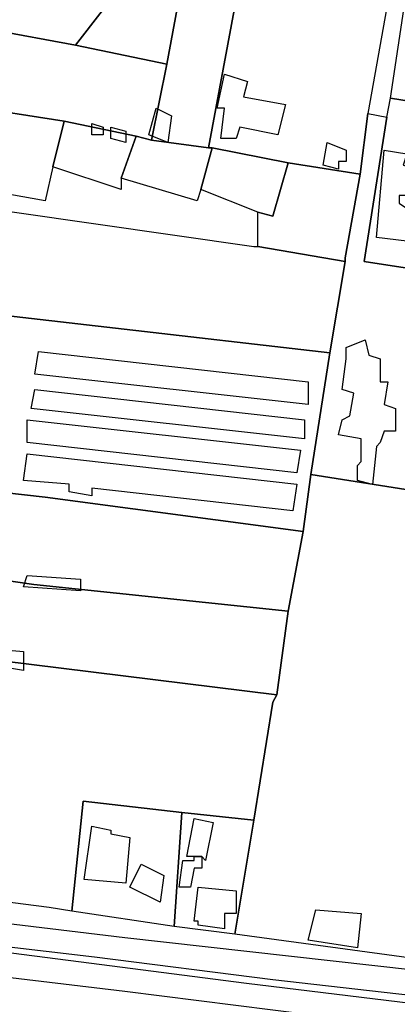
# Model space of a CAD drawing. Units: millimetres. Extents: x 12030 to 20115, y -244 to 5247.
# Drawn here: x 15176 to 15275, y 2592 to 2852 of the extents above; entities that cross this region are included whole.
import ezdxf

# ---------------------------------------------------------------- set-up
doc = ezdxf.new("R2010")
doc.units = ezdxf.units.MM
for name, color, linetype, lineweight in [('edificacion', 7, 'Continuous', 30), ('predios', 8, 'Continuous', 30), ('soleras', 251, 'Continuous', 30)]:
    doc.layers.add(name, color=color, linetype=linetype, lineweight=lineweight)

# ---------------------------------------------------------------- blocks, each defined once
blk = doc.blocks.new('BLK002763', base_point=(355935, 6299166))
at = {"layer": 'edificacion'}
blk.add_lwpolyline([(355935, 6299166), (355941, 6299164), (355940, 6299160), (355951, 6299158), (355949, 6299150), (355939, 6299152), (355938, 6299149), (355934, 6299149), (355935, 6299157), (355933, 6299157), (355935, 6299166)], close=True, dxfattribs=at)
blk = doc.blocks.new('BLK002791', base_point=(355917, 6299157))
at = {"layer": 'edificacion'}
blk.add_lwpolyline([(355917, 6299157), (355921, 6299155), (355920, 6299148), (355915, 6299150), (355917, 6299157)], close=True, dxfattribs=at)
blk = doc.blocks.new('BLK002799', base_point=(355900, 6299153))
at = {"layer": 'edificacion'}
blk.add_lwpolyline([(355900, 6299153), (355903, 6299152), (355903, 6299150), (355900, 6299150), (355900, 6299153)], close=True, dxfattribs=at)
blk = doc.blocks.new('BLK002804', base_point=(355905, 6299152))
at = {"layer": 'edificacion'}
blk.add_lwpolyline([(355905, 6299152), (355909, 6299151), (355909, 6299148), (355905, 6299149), (355905, 6299152)], close=True, dxfattribs=at)
blk = doc.blocks.new('BLK002821', base_point=(355962, 6299148))
at = {"layer": 'edificacion'}
blk.add_lwpolyline([(355962, 6299148), (355967, 6299146), (355967, 6299143), (355965, 6299143), (355965, 6299141), (355961, 6299142), (355962, 6299148)], close=True, dxfattribs=at)
blk = doc.blocks.new('BLK002829', base_point=(355977, 6299146))
at = {"layer": 'edificacion'}
blk.add_lwpolyline([(355977, 6299146), (355983, 6299145), (355982, 6299142), (355986, 6299141), (355985, 6299134), (355981, 6299134), (355981, 6299132), (355984, 6299130), (355984, 6299125), (355983, 6299125), (355983, 6299122), (355975, 6299123), (355977, 6299146)], close=True, dxfattribs=at)
blk = doc.blocks.new('BLK003072', base_point=(355967, 6299094))
at = {"layer": 'edificacion'}
blk.add_lwpolyline([(355967, 6299094), (355972, 6299096), (355973, 6299092), (355976, 6299091), (355976, 6299085), (355978, 6299085), (355977, 6299079), (355980, 6299078), (355980, 6299072), (355977, 6299072), (355976, 6299069), (355975, 6299068), (355974, 6299058), (355970, 6299059), (355970, 6299063), (355971, 6299064), (355971, 6299070), (355965, 6299071), (355966, 6299075), (355968, 6299076), (355969, 6299082), (355966, 6299083), (355967, 6299091), (355967, 6299094), (355967, 6299094)], close=True, dxfattribs=at)
blk = doc.blocks.new('BLK003085', base_point=(355886, 6299093))
at = {"layer": 'edificacion'}
blk.add_lwpolyline([(355886, 6299093), (355957, 6299085), (355957, 6299079), (355885, 6299087), (355886, 6299093)], close=True, dxfattribs=at)
blk = doc.blocks.new('BLK003133', base_point=(355885, 6299083))
at = {"layer": 'edificacion'}
blk.add_lwpolyline([(355885, 6299083), (355956, 6299075), (355956, 6299070), (355884, 6299078), (355885, 6299083)], close=True, dxfattribs=at)
blk = doc.blocks.new('BLK003180', base_point=(355883, 6299075))
at = {"layer": 'edificacion'}
blk.add_lwpolyline([(355883, 6299075), (355955, 6299067), (355954, 6299061), (355883, 6299069), (355883, 6299075)], close=True, dxfattribs=at)
blk = doc.blocks.new('BLK003223', base_point=(355883, 6299066))
at = {"layer": 'edificacion'}
blk.add_lwpolyline([(355883, 6299066), (355954, 6299058), (355953, 6299051), (355900, 6299057), (355900, 6299055), (355894, 6299056), (355894, 6299058), (355882, 6299059), (355883, 6299066)], close=True, dxfattribs=at)
blk = doc.blocks.new('BLK003373', base_point=(355882, 6299031))
at = {"layer": 'edificacion'}
blk.add_lwpolyline([(355882, 6299031), (355883, 6299034), (355897, 6299033), (355897, 6299030), (355882, 6299031)], close=True, dxfattribs=at)
blk = doc.blocks.new('BLK003438', base_point=(355870, 6299011))
at = {"layer": 'edificacion'}
blk.add_lwpolyline([(355870, 6299011), (355871, 6299015), (355882, 6299014), (355882, 6299009), (355870, 6299011)], close=True, dxfattribs=at)
blk = doc.blocks.new('BLK003673', base_point=(355927, 6298960))
at = {"layer": 'edificacion'}
blk.add_lwpolyline([(355927, 6298960), (355925, 6298960), (355927, 6298970), (355932, 6298969), (355930, 6298959), (355929, 6298960), (355927, 6298960)], close=True, dxfattribs=at)
blk = doc.blocks.new('BLK003684', base_point=(355900, 6298968))
at = {"layer": 'edificacion'}
blk.add_lwpolyline([(355900, 6298968), (355905, 6298967), (355905, 6298966), (355910, 6298965), (355909, 6298953), (355898, 6298954), (355900, 6298968)], close=True, dxfattribs=at)
blk = doc.blocks.new('BLK003721', base_point=(355927, 6298960))
at = {"layer": 'edificacion'}
blk.add_lwpolyline([(355927, 6298960), (355929, 6298960), (355929, 6298957), (355927, 6298957), (355926, 6298952), (355923, 6298952), (355924, 6298959), (355927, 6298959), (355927, 6298960)], close=True, dxfattribs=at)
blk = doc.blocks.new('BLK003734', base_point=(355913, 6298958))
at = {"layer": 'edificacion'}
blk.add_lwpolyline([(355913, 6298958), (355919, 6298955), (355918, 6298948), (355910, 6298952), (355913, 6298958)], close=True, dxfattribs=at)
blk = doc.blocks.new('BLK003752', base_point=(355928, 6298952))
at = {"layer": 'edificacion'}
blk.add_lwpolyline([(355928, 6298952), (355938, 6298951), (355938, 6298945), (355935, 6298945), (355935, 6298941), (355928, 6298942), (355928, 6298943), (355927, 6298943), (355928, 6298952)], close=True, dxfattribs=at)
blk = doc.blocks.new('BLK003777', base_point=(355959, 6298946))
at = {"layer": 'edificacion'}
blk.add_lwpolyline([(355959, 6298946), (355971, 6298945), (355970, 6298936), (355957, 6298938), (355959, 6298946)], close=True, dxfattribs=at)

msp = doc.modelspace()

# ---------------------------------------------------------------- linework, layer by layer
at = {"layer": 'predios'}
for points in [[(15195.26, 2870.96), (15199.26, 2863.95), (15197.26, 2853.93), (15190.25, 2844.92), (15168.22, 2848.93), (15176.23, 2873.96), (15180.24, 2875.96), (15193.25, 2874.96), (15195.26, 2870.96), (15195.26, 2870.96)], [(15195.26, 2870.96), (15219.29, 2866.95), (15214.28, 2839.92), (15190.25, 2844.92), (15197.26, 2853.93), (15199.26, 2863.95), (15195.26, 2870.96)], [(15219.29, 2866.95), (15220.29, 2867.95), (15234.3, 2865.95), (15225.29, 2817.89), (15210.27, 2819.89), (15214.28, 2839.92), (15219.29, 2866.95)], [(15234.3, 2865.95), (15272.35, 2858.94), (15272.35, 2858.94), (15272.35, 2854.94), (15267.35, 2826.9), (15265.34, 2810.88), (15246.32, 2813.88), (15226.29, 2817.89), (15225.29, 2817.89), (15234.3, 2865.95)], [(15296.38, 2854.94), (15292.38, 2827.9), (15273.35, 2830.91), (15277.36, 2857.94), (15296.38, 2854.94), (15296.38, 2854.94)], [(15190.25, 2844.92), (15214.28, 2839.92), (15210.27, 2819.89), (15206.27, 2820.89), (15187.25, 2824.9), (15161.21, 2828.9), (15168.22, 2848.93), (15190.25, 2844.92)], [(15187.25, 2824.9), (15184.24, 2812.88), (15182.24, 2803.87), (15154.2, 2808.88), (15161.21, 2828.9), (15187.25, 2824.9)], [(15292.38, 2827.9), (15286.37, 2784.85), (15266.34, 2787.85), (15272.35, 2825.9), (15273.35, 2830.91), (15292.38, 2827.9)], [(15265.34, 2810.88), (15267.35, 2826.9), (15272.35, 2825.9), (15266.34, 2787.85), (15286.37, 2784.85), (15277.36, 2727.78), (15252.33, 2731.78), (15257.33, 2763.82), (15261.34, 2787.85), (15261.34, 2788.85), (15265.34, 2810.88)], [(15206.27, 2820.89), (15202.26, 2809.88), (15202.26, 2806.88), (15184.24, 2812.88), (15187.25, 2824.9), (15206.27, 2820.89)], [(15206.27, 2820.89), (15210.27, 2819.89), (15225.29, 2817.89), (15226.29, 2817.89), (15223.29, 2806.88), (15222.29, 2803.87), (15202.26, 2809.88), (15206.27, 2820.89)], [(15226.29, 2817.89), (15246.32, 2813.88), (15242.31, 2799.87), (15238.31, 2800.87), (15223.29, 2806.88), (15226.29, 2817.89)], [(15246.32, 2813.88), (15265.34, 2810.88), (15261.34, 2788.85), (15261.34, 2787.85), (15238.31, 2791.86), (15238.31, 2800.87), (15242.31, 2799.87), (15246.32, 2813.88)], [(15261.34, 2787.85), (15257.33, 2763.82), (15144.19, 2776.84), (15153.2, 2803.87), (15237.31, 2791.86), (15238.31, 2791.86), (15261.34, 2787.85)], [(15257.33, 2763.82), (15252.33, 2731.78), (15250.32, 2716.76), (15182.24, 2725.77), (15129.17, 2731.78), (15144.19, 2776.84), (15257.33, 2763.82)], [(15182.24, 2725.77), (15250.32, 2716.76), (15246.32, 2695.74), (15179.24, 2702.75), (15165.22, 2704.75), (15121.16, 2708.75), (15129.17, 2731.78), (15182.24, 2725.77)], [(15277.36, 2727.78), (15302.39, 2724.77), (15299.39, 2707.75), (15296.38, 2688.73), (15294.38, 2672.71), (15293.38, 2668.7), (15290.37, 2649.68), (15287.37, 2629.65), (15283.37, 2607.63), (15283.37, 2603.62), (15232.3, 2610.63), (15237.31, 2640.67), (15242.31, 2671.71), (15243.32, 2673.71), (15246.32, 2695.74), (15250.32, 2716.76), (15252.33, 2731.78), (15277.36, 2727.78)], [(15165.22, 2704.75), (15179.24, 2702.75), (15246.32, 2695.74), (15243.32, 2673.71), (15162.21, 2683.72), (15149.2, 2685.72), (15114.15, 2689.73), (15121.16, 2708.75), (15165.22, 2704.75)], [(15162.21, 2683.72), (15243.32, 2673.71), (15242.31, 2671.71), (15237.31, 2640.67), (15218.28, 2642.67), (15192.25, 2645.67), (15189.25, 2616.64), (15183.24, 2617.64), (15144.19, 2622.65), (15146.19, 2649.68), (15147.2, 2663.7), (15148.2, 2672.71), (15149.2, 2685.72), (15162.21, 2683.72)], [(15218.28, 2642.67), (15216.28, 2612.63), (15189.25, 2616.64), (15192.25, 2645.67), (15218.28, 2642.67)], [(15237.31, 2640.67), (15232.3, 2610.63), (15216.28, 2612.63), (15218.28, 2642.67), (15237.31, 2640.67)]]:
    msp.add_lwpolyline(points, close=True, dxfattribs=at)
at = {"layer": 'soleras'}
for points in [[(15304.39, 2599.62), (15303.39, 2598.62), (15301.39, 2598.62), (15203.27, 2609.63), (15095.13, 2622.65), (15092.13, 2622.65), (15090.12, 2623.65), (15089.12, 2624.65)], [(15085.12, 2608.63), (15085.12, 2609.63), (15086.12, 2609.63), (15089.12, 2609.63), (15095.13, 2609.63), (15104.14, 2607.63), (15106.14, 2604.62), (15113.15, 2604.62), (15134.18, 2601.62), (15137.18, 2603.62), (15161.21, 2600.62), (15203.27, 2595.61), (15242.31, 2590.61), (15274.35, 2586.6)], [(15331.43, 2585.6), (15292.38, 2590.61), (15235.31, 2597.61), (15188.25, 2603.62), (15134.18, 2610.63)], [(15144.19, 2610.63), (15195.26, 2604.62), (15242.31, 2598.62), (15286.37, 2593.61), (15322.41, 2588.6), (15345.44, 2585.6), (15390.5, 2580.59), (15397.51, 2579.59), (15450.57, 2572.58), (15505.64, 2565.57)]]:
    msp.add_lwpolyline(points, dxfattribs=at)

# ---------------------------------------------------------------- block references
at = {"layer": 'edificacion', "xscale": 1.001250000000027, "yscale": 1.001250000000027, "zscale": 1.00125}
for name, p in [('BLK002763', (15229.57, 2837.29)), ('BLK002791', (15211.55, 2828.28)), ('BLK002799', (15194.52, 2824.28)), ('BLK002804', (15199.53, 2823.27)), ('BLK002821', (15256.6, 2819.27)), ('BLK002829', (15271.62, 2817.27)), ('BLK003072', (15261.61, 2765.2)), ('BLK003085', (15180.51, 2764.2)), ('BLK003133', (15179.51, 2754.19)), ('BLK003180', (15177.5, 2746.18)), ('BLK003223', (15177.5, 2737.17)), ('BLK003373', (15176.5, 2702.12)), ('BLK003438', (15164.49, 2682.1)), ('BLK003673', (15221.56, 2631.03)), ('BLK003684', (15194.52, 2639.04)), ('BLK003734', (15207.54, 2629.03)), ('BLK003721', (15221.56, 2631.03)), ('BLK003752', (15222.56, 2623.02)), ('BLK003777', (15253.6, 2617.02))]:
    msp.add_blockref(name, p, dxfattribs=at)

doc.saveas('drawing.dxf')
